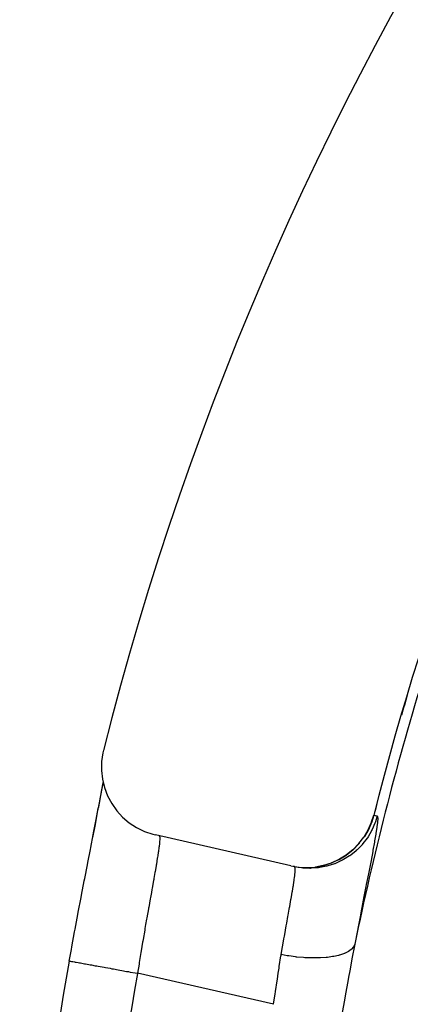
# Model space of a CAD drawing. Units: millimetres. Extents: x -281 to 471, y -297 to 297.
# Drawn here: x 335 to 340, y 50 to 64 of the extents above; entities that cross this region are included whole.
import ezdxf

# ---------------------------------------------------------------- set-up
doc = ezdxf.new("R2010")
doc.units = ezdxf.units.MM
doc.linetypes.add('DASHED', pattern=[9.652, 8.128, -1.524])
doc.layers.add('nevidi', color=4, linetype='DASHED')

msp = doc.modelspace()

# ---------------------------------------------------------------- linework, layer by layer
at = {"color": 2}
for p, q in [((338.56, 51.88), (336.61, 52.325)), ((338.611, 51.869), (338.591, 51.873))]:
    msp.add_line(p, q, dxfattribs=at)
for points in [[(335.862, 53.544), (335.854, 53.506), (335.835, 53.381), (335.833, 53.255), (335.847, 53.129), (335.876, 53.007), (335.921, 52.889), (335.98, 52.777), (336.052, 52.674), (336.137, 52.581), (336.234, 52.499), (336.339, 52.43), (336.453, 52.375), (336.573, 52.334), (336.61, 52.325)], [(335.369, 50.509), (335.4, 50.677), (335.406, 50.713), (335.446, 50.931), (335.453, 50.966), (335.493, 51.18), (335.499, 51.215), (335.539, 51.426), (335.546, 51.46), (335.585, 51.666), (335.592, 51.699), (335.63, 51.896), (335.636, 51.928), (335.673, 52.116), (335.679, 52.146), (335.714, 52.325), (335.72, 52.354), (335.753, 52.523), (335.758, 52.549), (335.788, 52.705), (335.793, 52.729), (335.82, 52.87), (335.824, 52.892), (335.849, 53.02), (335.852, 53.04), (335.859, 53.078)], [(335.708, 52.289), (335.745, 52.477), (335.778, 52.651), (335.808, 52.809), (335.835, 52.951), (335.857, 53.077), (335.858, 53.082)], [(338.56, 51.88), (338.663, 51.862), (338.666, 51.862), (338.785, 51.855), (338.787, 51.855), (338.906, 51.863), (338.908, 51.863), (339.026, 51.885), (339.028, 51.886), (339.142, 51.922), (339.144, 51.923), (339.252, 51.972), (339.254, 51.973), (339.356, 52.036), (339.358, 52.037), (339.451, 52.111), (339.453, 52.113), (339.536, 52.198), (339.538, 52.2), (339.61, 52.294), (339.612, 52.296), (339.672, 52.399), (339.674, 52.401), (339.721, 52.51), (339.722, 52.512), (339.752, 52.61)], [(339.754, 52.609), (339.755, 52.609), (339.755, 52.609)]]:
    msp.add_lwpolyline(points, dxfattribs=at)
for radius, start, end in [(45, 14.1419, 165.8581), (41, 139.5666, 165.7961), (40.995, 163.2885, 163.709), (44.842, 169.775, 190.225)]:
    msp.add_arc((379.499, 42.549), radius, start, end, dxfattribs=at)
at = {"layer": 'nevidi', "color": 7, "linetype": 'Continuous'}
for p, q in [((339.023, 51.884), (338.912, 51.863)), ((338.311, 49.886), (336.353, 50.332))]:
    msp.add_line(p, q, dxfattribs=at)
for points in [[(339.802, 52.598), (339.777, 52.516), (339.771, 52.499), (339.77, 52.496), (339.73, 52.404), (339.722, 52.387), (339.72, 52.385), (339.67, 52.298), (339.66, 52.283), (339.658, 52.281), (339.597, 52.201), (339.585, 52.187), (339.584, 52.185), (339.514, 52.112), (339.5, 52.1), (339.498, 52.098), (339.42, 52.035), (339.406, 52.024), (339.404, 52.023), (339.318, 51.97), (339.302, 51.961), (339.3, 51.96), (339.209, 51.917), (339.191, 51.911), (339.189, 51.91), (339.093, 51.879), (339.076, 51.874), (339.073, 51.874), (338.974, 51.855), (338.956, 51.852), (338.954, 51.852), (338.853, 51.845), (338.835, 51.844), (338.832, 51.844), (338.732, 51.849), (338.714, 51.851), (338.711, 51.851), (338.612, 51.868), (338.611, 51.869)], [(339.802, 52.598), (339.807, 52.591), (339.808, 52.589), (339.809, 52.563), (339.809, 52.558), (339.806, 52.513), (339.805, 52.505), (339.797, 52.442), (339.796, 52.43), (339.783, 52.35), (339.781, 52.335), (339.764, 52.238), (339.761, 52.221), (339.741, 52.107), (339.737, 52.088), (339.713, 51.958), (339.708, 51.935), (339.681, 51.791), (339.676, 51.766), (339.645, 51.609), (339.64, 51.583), (339.607, 51.413), (339.602, 51.384), (339.566, 51.202), (339.56, 51.171), (339.523, 50.98), (339.517, 50.949), (339.48, 50.753)], [(339.755, 52.609), (339.725, 52.512), (339.724, 52.509), (339.722, 52.504), (339.676, 52.401), (339.675, 52.398), (339.672, 52.393), (339.619, 52.304)], [(339.722, 52.507), (339.676, 52.404), (339.673, 52.399), (339.672, 52.396)], [(339.754, 52.609), (339.754, 52.609), (339.754, 52.609)], [(339.755, 52.609), (339.775, 52.604), (339.779, 52.604), (339.799, 52.599), (339.802, 52.598)], [(336.662, 52.313), (336.666, 52.309), (336.667, 52.307), (336.671, 52.292), (336.671, 52.291), (336.671, 52.287), (336.671, 52.259), (336.671, 52.253), (336.67, 52.237), (336.669, 52.214), (336.668, 52.206), (336.662, 52.155), (336.661, 52.149), (336.661, 52.146), (336.652, 52.085), (336.651, 52.074), (336.644, 52.028), (336.639, 52.001), (336.637, 51.989), (336.624, 51.906), (336.621, 51.892), (336.619, 51.878), (336.605, 51.8), (336.603, 51.785), (336.588, 51.7), (336.585, 51.684), (336.582, 51.667), (336.562, 51.558), (336.559, 51.539), (336.551, 51.497), (336.538, 51.423), (336.534, 51.403), (336.513, 51.281), (336.511, 51.274), (336.509, 51.261), (336.486, 51.132), (336.482, 51.111), (336.469, 51.033), (336.459, 50.977), (336.455, 50.955), (336.432, 50.817), (336.428, 50.794), (336.425, 50.78), (336.404, 50.654), (336.401, 50.631), (336.382, 50.518), (336.378, 50.489), (336.374, 50.465), (336.353, 50.332)], [(339.535, 52.196), (339.457, 52.115), (339.452, 52.111), (339.45, 52.109), (339.362, 52.039), (339.357, 52.035), (339.356, 52.034), (339.259, 51.975), (339.254, 51.972)], [(339.546, 52.206), (339.541, 52.2), (339.539, 52.198), (339.535, 52.193), (339.456, 52.112), (339.454, 52.111), (339.449, 52.107), (339.361, 52.036), (339.359, 52.035), (339.354, 52.032), (339.258, 51.973)], [(339.616, 52.298), (339.614, 52.296), (339.613, 52.294)], [(339.153, 51.925), (339.147, 51.922), (339.145, 51.921), (339.139, 51.919), (339.031, 51.886)], [(339.252, 51.971), (339.149, 51.924), (339.143, 51.922)], [(338.42, 50.601), (338.44, 50.714), (338.444, 50.736), (338.46, 50.829), (338.467, 50.867), (338.471, 50.889), (338.493, 51.014), (338.497, 51.034), (338.5, 51.053), (338.518, 51.151), (338.521, 51.17), (338.536, 51.255), (338.541, 51.279), (338.544, 51.296), (338.561, 51.396), (338.564, 51.412), (338.568, 51.433), (338.579, 51.502), (338.582, 51.516), (338.593, 51.584), (338.595, 51.596), (338.597, 51.608), (338.607, 51.676), (338.608, 51.686), (338.61, 51.705), (338.615, 51.743), (338.616, 51.752), (338.62, 51.793), (338.62, 51.797), (338.62, 51.803), (338.621, 51.835), (338.621, 51.839), (338.62, 51.848), (338.618, 51.859), (338.617, 51.861), (338.611, 51.869)], [(339.48, 50.753), (339.479, 50.752), (339.464, 50.719), (339.463, 50.717), (339.459, 50.712), (339.432, 50.682), (339.431, 50.68), (339.425, 50.675), (339.387, 50.648), (339.385, 50.647), (339.377, 50.642), (339.329, 50.619), (339.326, 50.618), (339.316, 50.614), (339.258, 50.594), (339.255, 50.593), (339.243, 50.59), (339.177, 50.575), (339.173, 50.574), (339.16, 50.572), (339.085, 50.562), (339.081, 50.561), (339.067, 50.56), (338.985, 50.554), (338.98, 50.554), (338.964, 50.554), (338.877, 50.553), (338.872, 50.553), (338.856, 50.553), (338.764, 50.557), (338.759, 50.557), (338.742, 50.558), (338.647, 50.567), (338.642, 50.567), (338.624, 50.569), (338.528, 50.582), (338.523, 50.583), (338.505, 50.586), (338.42, 50.601)], [(339.48, 50.753), (339.439, 50.541), (339.432, 50.505), (339.407, 50.368), (339.391, 50.278), (339.384, 50.241), (339.343, 50.01), (339.336, 49.973), (339.294, 49.738), (339.29, 49.711)], [(335.369, 50.51), (335.37, 50.509), (335.371, 50.509), (335.378, 50.508), (335.383, 50.507), (335.388, 50.506), (335.403, 50.503), (335.413, 50.502), (335.42, 50.5), (335.443, 50.496), (335.457, 50.494), (335.467, 50.492), (335.499, 50.486), (335.515, 50.483), (335.529, 50.481), (335.568, 50.474), (335.587, 50.47), (335.603, 50.467), (335.649, 50.459), (335.671, 50.455), (335.689, 50.452), (335.742, 50.442), (335.765, 50.438), (335.786, 50.434), (335.845, 50.424), (335.87, 50.419), (335.892, 50.415), (335.956, 50.404), (335.981, 50.399), (336.005, 50.395), (336.073, 50.382), (336.099, 50.378), (336.124, 50.373), (336.195, 50.36), (336.221, 50.356), (336.246, 50.351), (336.32, 50.338), (336.345, 50.333), (336.353, 50.332)], [(338.311, 49.886), (338.334, 50.039), (338.338, 50.065), (338.339, 50.072), (338.361, 50.225), (338.365, 50.25), (338.378, 50.335), (338.389, 50.407), (338.392, 50.431), (338.417, 50.584), (338.418, 50.589), (338.42, 50.601)]]:
    msp.add_lwpolyline(points, dxfattribs=at)
for radius, start, end in [(40.851, 162.9395, 168.416), (40.998, 163.3271, 163.5315), (40.998, 165.5551, 165.796), (43.842, 169.775, 190.225)]:
    msp.add_arc((379.499, 42.549), radius, start, end, dxfattribs=at)

doc.saveas('drawing.dxf')
